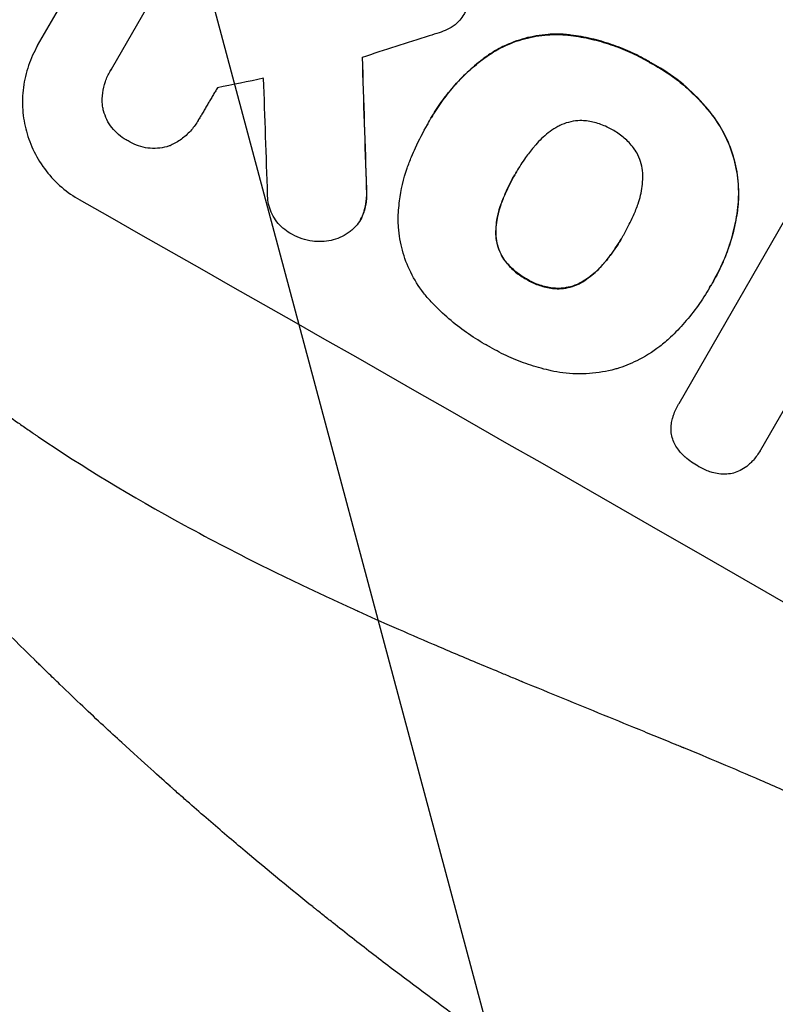
# Model space of a CAD drawing. Units: millimetres. Extents: x -3552 to 4077, y -4062 to 5184.
# Drawn here: x -2165 to -2065, y -2461 to -2331 of the extents above; entities that cross this region are included whole.
import ezdxf

# ---------------------------------------------------------------- set-up
doc = ezdxf.new("R2010")
doc.units = ezdxf.units.MM
doc.header["$LTSCALE"] = 20
doc.linetypes.add('HIDDEN', pattern=[9.525, 6.35, -3.175])
doc.layers.add('2d', color=230, linetype='Continuous')
doc.layers.add('AS-Free_Space_Hatch', color=31, linetype='HIDDEN')

msp = doc.modelspace()

# ---------------------------------------------------------------- hatches: boundary and pattern name
at = {"layer": 'AS-Free_Space_Hatch'}
h = msp.add_hatch(dxfattribs=at)
h.set_pattern_fill('ANSI31', color=256, scale=100, angle=-30)
h.set_pattern_definition([(285, (-148, -1174.33), (306.681, 82.175), [])])
edge = h.paths.add_edge_path()
edge.add_line((-147.99, -1174.33), (-1197, -2991.26))
edge.add_arc((-2063.03, -2491.26), 1000, -120, -30, ccw=False)
edge.add_arc((-2063.03, -2491.26), 1000, 150, 240, ccw=False)
edge.add_line((-2929.05, -1991.26), (-1880.04, -174.33))
edge.add_arc((-1014.02, -674.33), 1000, 60, 150, ccw=False)
edge.add_arc((-1014.02, -674.33), 1000, -30, 60, ccw=False)

# ---------------------------------------------------------------- linework, layer by layer
at = {"layer": '2d'}
for p, q in [((-2162.52, -2334.28), (-2125.05, -2269.38)), ((-2152.76, -2337.38), (-2138.37, -2312.45)), ((-2092.81, -2332.8), (-2092.83, -2332.85)), ((-2102.93, -2335.51), (-2102.96, -2335.55)), ((-2152.91, -2337.62), (-2152.94, -2337.67)), ((-2081.44, -2336.56), (-2081.46, -2336.6)), ((-2141.27, -2344.11), (-2141.3, -2344.16)), ((-2110.51, -2343.82), (-2110.54, -2343.87)), ((-2073.1, -2343.79), (-2073.12, -2343.84)), ((-2110.99, -2344.68), (-2111.02, -2344.73)), ((-2099.36, -2351.15), (-2099.39, -2351.2)), ((-2119.04, -2353.17), (-2119.07, -2353.22)), ((-2101.19, -2354.99), (-2101.22, -2355.03)), ((-2077.77, -2381.55), (-2062.8, -2355.62)), ((-2069.95, -2355.25), (-2069.97, -2355.29)), ((-2119.35, -2356.1), (-2119.37, -2356.15)), ((-2119.84, -2357.24), (-2119.86, -2357.28)), ((-2101.96, -2358.85), (-2101.98, -2358.9)), ((-2085.1, -2359.3), (-2085.13, -2359.35)), ((-2100.77, -2362.65), (-2100.79, -2362.7)), ((-2087.5, -2362.81), (-2087.53, -2362.86)), ((-2097.91, -2365.1), (-2097.94, -2365.14)), ((-2090.45, -2365.42), (-2090.48, -2365.47)), ((-2073.72, -2366.23), (-2073.75, -2366.27)), ((-2073.2, -2365.34), (-2073.23, -2365.39)), ((-2094.34, -2366.32), (-2094.37, -2366.37)), ((-2057.37, -2371.01), (-2067.01, -2387.72)), ((-2077.8, -2381.59), (-2077.82, -2381.64)), ((-2067.02, -2387.74), (-2067.05, -2387.79))]:
    msp.add_line(p, q, dxfattribs=at)
for centre, major_axis, ratio, start_param, end_param in [((-2003.42, -2388.03), (-951.76, 549.5), 0.052336, 4.575789, 4.848989), ((-1968.6, -2327.71), (1555.98, 499.78), 0.023624, 1.654704, 1.660421), ((-2140.85, -2626.05), (-62.78, 2088.65), 0.014477, -1.440208, -1.431825), ((-1982.6, -2351.96), (1435.22, 290.62), 0.029425, 1.669578, 1.673855), ((-2152.78, -2646.73), (-66.66, 2079.93), 0.01457, -1.430038, -1.422573), ((-2055.85, -2478.83), (-951.76, 549.5), 0.052336, 4.575789, 4.848989)]:
    msp.add_ellipse(centre, major_axis=major_axis, ratio=ratio, start_param=start_param, end_param=end_param, dxfattribs=at)
at = {"layer": '2d', "extrusion": (0, 0, -1)}
for centre, major_axis, ratio, start_param, end_param in [((-2003.42, -2388.03), (-952.63, 550), 0.052336, 1.434322, 1.707271), ((-2140.85, -2626.05), (-62.73, 2086.75), 0.014477, 1.431701, 1.44011)]:
    msp.add_ellipse(centre, major_axis=major_axis, ratio=ratio, start_param=start_param, end_param=end_param, dxfattribs=at)
at = {"layer": '2d'}
for points, knots in [([(-2105.93, -2329.61), (-2106.01, -2329.8), (-2106.1, -2329.99), (-2106.35, -2330.43), (-2106.54, -2330.68), (-2106.93, -2331.14), (-2107.14, -2331.34), (-2107.36, -2331.52)], [14.04881, 14.04881, 14.04881, 14.04881, 14.658756, 14.658756, 15.571725, 15.571725, 16.383205, 16.383205, 16.383205, 16.383205]), ([(-2107.36, -2331.52), (-2107.69, -2331.76), (-2108.05, -2331.98), (-2108.75, -2332.33), (-2109.1, -2332.46), (-2109.45, -2332.57)], [22.321021, 22.321021, 22.321021, 22.321021, 23.48493, 23.48493, 24.572485, 24.572485, 24.572485, 24.572485]), ([(-2102.96, -2335.55), (-2102.36, -2335.15), (-2101.72, -2334.78), (-2100.13, -2334), (-2099.15, -2333.63), (-2097.2, -2333.11), (-2096.17, -2332.93), (-2094.36, -2332.8), (-2093.6, -2332.79), (-2092.83, -2332.85)], [7.002645, 7.002645, 7.002645, 7.002645, 9.063853, 9.063853, 12.085137, 12.085137, 15.121205, 15.121205, 17.283249, 17.283249, 17.283249, 17.283249]), ([(-2092.81, -2332.8), (-2093.57, -2332.75), (-2094.33, -2332.75), (-2096.13, -2332.88), (-2097.16, -2333.06), (-2099.11, -2333.58), (-2100.09, -2333.95), (-2101.69, -2334.73), (-2102.33, -2335.1), (-2102.93, -2335.51)], [79.60627, 79.60627, 79.60627, 79.60627, 81.757746, 81.757746, 84.790101, 84.790101, 87.815074, 87.815074, 89.886822, 89.886822, 89.886822, 89.886822]), ([(-2092.83, -2332.85), (-2092.58, -2332.87), (-2092.32, -2332.9), (-2091.16, -2333.05), (-2090.26, -2333.21), (-2088.49, -2333.62), (-2087.62, -2333.87), (-2085.91, -2334.44), (-2085.08, -2334.77), (-2083.47, -2335.5), (-2082.69, -2335.89), (-2081.78, -2336.41), (-2081.62, -2336.51), (-2081.46, -2336.6)], [30.175456, 30.175456, 30.175456, 30.175456, 30.902395, 30.902395, 33.485842, 33.485842, 36.069289, 36.069289, 38.652736, 38.652736, 41.236182, 41.236182, 41.798233, 41.798233, 41.798233, 41.798233]), ([(-2081.44, -2336.56), (-2081.6, -2336.46), (-2081.76, -2336.37), (-2082.67, -2335.85), (-2083.44, -2335.45), (-2085.05, -2334.72), (-2085.89, -2334.4), (-2087.59, -2333.82), (-2088.46, -2333.57), (-2090.24, -2333.16), (-2091.14, -2333), (-2092.3, -2332.86), (-2092.55, -2332.83), (-2092.81, -2332.8)], [123.070499, 123.070499, 123.070499, 123.070499, 123.632546, 123.632546, 126.21597, 126.21597, 128.799395, 128.799395, 131.382819, 131.382819, 133.966244, 133.966244, 134.693196, 134.693196, 134.693196, 134.693196]), ([(-2162.52, -2334.28), (-2162.99, -2335.1), (-2163.4, -2335.98), (-2164.03, -2337.84), (-2164.26, -2338.82), (-2164.52, -2340.79), (-2164.55, -2341.79), (-2164.41, -2343.74), (-2164.25, -2344.69), (-2163.76, -2346.5), (-2163.41, -2347.42), (-2162.54, -2349.19), (-2162, -2350.04), (-2160.78, -2351.62), (-2160.08, -2352.34), (-2158.59, -2353.63), (-2157.78, -2354.19), (-2156.96, -2354.66)], [45.415862, 45.415862, 45.415862, 45.415862, 48.23989, 48.23989, 51.063917, 51.063917, 53.887944, 53.887944, 56.711971, 56.711971, 59.567238, 59.567238, 62.422504, 62.422504, 65.277771, 65.277771, 68.133038, 68.133038, 68.133038, 68.133038]), ([(-2110.95, -2344.6), (-2110.82, -2344.35), (-2110.68, -2344.11), (-2110.54, -2343.87), (-2110.13, -2343.15), (-2109.67, -2342.44), (-2108.69, -2341.06), (-2108.15, -2340.39), (-2107.02, -2339.08), (-2106.41, -2338.45), (-2105.14, -2337.25), (-2104.47, -2336.68), (-2103.5, -2335.95), (-2103.23, -2335.75), (-2102.96, -2335.55)], [-0.8383, -0.8383, -0.8383, -0.8383, 0, 0, 0, 2.479443, 2.479443, 4.958885, 4.958885, 7.438328, 7.438328, 9.91777, 9.91777, 10.865896, 10.865896, 10.865896, 10.865896]), ([(-2102.93, -2335.51), (-2103.21, -2335.7), (-2103.48, -2335.9), (-2104.45, -2336.65), (-2105.12, -2337.21), (-2106.39, -2338.41), (-2106.99, -2339.04), (-2108.13, -2340.34), (-2108.66, -2341.02), (-2109.65, -2342.4), (-2110.1, -2343.11), (-2110.51, -2343.82)], [-10.865131, -10.865131, -10.865131, -10.865131, -9.906763, -9.906763, -7.430072, -7.430072, -4.953381, -4.953381, -2.476691, -2.476691, 0, 0, 0, 0]), ([(-2153.93, -2342.29), (-2153.94, -2342.21), (-2153.95, -2342.14), (-2153.99, -2341.56), (-2153.97, -2341.05), (-2153.84, -2340.02), (-2153.72, -2339.52), (-2153.39, -2338.55), (-2153.18, -2338.09), (-2152.94, -2337.67), (-2152.88, -2337.57), (-2152.82, -2337.48), (-2152.76, -2337.38)], [-4.605361, -4.605361, -4.605361, -4.605361, -4.396797, -4.396797, -2.931198, -2.931198, -1.465599, -1.465599, 0, 0, 0, 0.334248, 0.334248, 0.334248, 0.334248]), ([(-2081.46, -2336.6), (-2081.24, -2336.72), (-2081.03, -2336.84), (-2080.14, -2337.34), (-2079.48, -2337.77), (-2078.17, -2338.69), (-2077.53, -2339.19), (-2076.3, -2340.25), (-2075.71, -2340.82), (-2074.58, -2342.01), (-2074.04, -2342.64), (-2073.39, -2343.47), (-2073.26, -2343.65), (-2073.12, -2343.84)], [36.668029, 36.668029, 36.668029, 36.668029, 37.402797, 37.402797, 39.74078, 39.74078, 42.078764, 42.078764, 44.416747, 44.416747, 46.754731, 46.754731, 47.401691, 47.401691, 47.401691, 47.401691]), ([(-2073.1, -2343.79), (-2073.37, -2343.42), (-2073.64, -2343.06), (-2074.83, -2341.61), (-2075.82, -2340.61), (-2077.86, -2338.83), (-2078.99, -2337.99), (-2080.61, -2337.01), (-2081.02, -2336.78), (-2081.44, -2336.56)], [92.254234, 92.254234, 92.254234, 92.254234, 93.545319, 93.545319, 97.615845, 97.615845, 101.693126, 101.693126, 103.023564, 103.023564, 103.023564, 103.023564]), ([(-2150.56, -2346.87), (-2150.65, -2346.82), (-2150.74, -2346.78), (-2151.17, -2346.53), (-2151.51, -2346.3), (-2152.14, -2345.75), (-2152.43, -2345.45), (-2152.95, -2344.78), (-2153.18, -2344.42), (-2153.55, -2343.68), (-2153.69, -2343.29), (-2153.85, -2342.71), (-2153.9, -2342.5), (-2153.93, -2342.29)], [28.489331, 28.489331, 28.489331, 28.489331, 28.787143, 28.787143, 29.990133, 29.990133, 31.193124, 31.193124, 32.396115, 32.396115, 33.599105, 33.599105, 34.233303, 34.233303, 34.233303, 34.233303]), ([(-2141.18, -2343.96), (-2141.22, -2344.02), (-2141.26, -2344.09), (-2141.55, -2344.59), (-2141.85, -2345.02), (-2142.55, -2345.82), (-2142.94, -2346.19), (-2143.79, -2346.84), (-2144.25, -2347.13), (-2144.82, -2347.41), (-2144.91, -2347.45), (-2145.01, -2347.5)], [24.136842, 24.136842, 24.136842, 24.136842, 24.367509, 24.367509, 25.882557, 25.882557, 27.397604, 27.397604, 28.912652, 28.912652, 29.2137, 29.2137, 29.2137, 29.2137]), ([(-2090.12, -2344.21), (-2090.46, -2344.18), (-2090.8, -2344.18), (-2091.56, -2344.23), (-2091.98, -2344.31), (-2092.76, -2344.52), (-2093.15, -2344.66), (-2093.7, -2344.93), (-2093.87, -2345.02), (-2094.03, -2345.12)], [31.889694, 31.889694, 31.889694, 31.889694, 32.853902, 32.853902, 34.072058, 34.072058, 35.287542, 35.287542, 35.825201, 35.825201, 35.825201, 35.825201]), ([(-2073.12, -2343.84), (-2072.57, -2344.6), (-2072.09, -2345.41), (-2071.17, -2347.26), (-2070.78, -2348.31), (-2070.22, -2350.4), (-2070.03, -2351.5), (-2069.89, -2353.51), (-2069.9, -2354.4), (-2069.97, -2355.29)], [33.076187, 33.076187, 33.076187, 33.076187, 35.751258, 35.751258, 39.003898, 39.003898, 42.24601, 42.24601, 44.782502, 44.782502, 44.782502, 44.782502]), ([(-2069.95, -2355.25), (-2069.87, -2354.35), (-2069.86, -2353.46), (-2070, -2351.45), (-2070.2, -2350.34), (-2070.76, -2348.26), (-2071.15, -2347.21), (-2072.06, -2345.36), (-2072.55, -2344.56), (-2073.1, -2343.79)], [59.162339, 59.162339, 59.162339, 59.162339, 61.705385, 61.705385, 64.949785, 64.949785, 68.200119, 68.200119, 70.868619, 70.868619, 70.868619, 70.868619]), ([(-2113.11, -2348.97), (-2112.94, -2348.57), (-2112.77, -2348.17), (-2112.11, -2346.72), (-2111.58, -2345.7), (-2111.02, -2344.73), (-2111, -2344.69), (-2110.97, -2344.64), (-2110.95, -2344.6)], [-4.647717, -4.647717, -4.647717, -4.647717, -3.386318, -3.386318, 0, 0, 0, 0.143603, 0.143603, 0.143603, 0.143603]), ([(-2094.03, -2345.12), (-2094.39, -2345.34), (-2094.73, -2345.57), (-2095.66, -2346.28), (-2096.21, -2346.81), (-2096.81, -2347.49), (-2096.9, -2347.6), (-2097, -2347.72)], [63.159427, 63.159427, 63.159427, 63.159427, 64.332686, 64.332686, 66.475202, 66.475202, 66.909313, 66.909313, 66.909313, 66.909313]), ([(-2086.55, -2345.42), (-2086.61, -2345.39), (-2086.66, -2345.36), (-2087.2, -2345.05), (-2087.73, -2344.81), (-2088.84, -2344.43), (-2089.42, -2344.3), (-2090.05, -2344.22), (-2090.08, -2344.21), (-2090.12, -2344.21)], [40.180379, 40.180379, 40.180379, 40.180379, 40.362975, 40.362975, 42.048685, 42.048685, 43.734394, 43.734394, 43.835255, 43.835255, 43.835255, 43.835255]), ([(-2083.72, -2347.87), (-2083.74, -2347.83), (-2083.77, -2347.8), (-2084.16, -2347.3), (-2084.56, -2346.87), (-2085.43, -2346.12), (-2085.9, -2345.79), (-2086.44, -2345.48), (-2086.5, -2345.45), (-2086.55, -2345.42)], [36.334613, 36.334613, 36.334613, 36.334613, 36.463135, 36.463135, 38.122217, 38.122217, 39.781298, 39.781298, 39.97716, 39.97716, 39.97716, 39.97716]), ([(-2145.01, -2347.5), (-2145.16, -2347.55), (-2145.31, -2347.6), (-2145.85, -2347.74), (-2146.26, -2347.81), (-2147.1, -2347.88), (-2147.53, -2347.86), (-2148.37, -2347.76), (-2148.78, -2347.66), (-2149.57, -2347.4), (-2149.95, -2347.23), (-2150.39, -2346.98), (-2150.47, -2346.93), (-2150.56, -2346.87)], [23.516339, 23.516339, 23.516339, 23.516339, 23.993283, 23.993283, 25.196558, 25.196558, 26.399832, 26.399832, 27.603107, 27.603107, 28.806382, 28.806382, 29.117654, 29.117654, 29.117654, 29.117654]), ([(-2097, -2347.72), (-2097.36, -2348.16), (-2097.71, -2348.61), (-2098.48, -2349.68), (-2098.88, -2350.31), (-2099.24, -2350.94), (-2099.29, -2351.03), (-2099.34, -2351.11), (-2099.39, -2351.2)], [-3.839663, -3.839663, -3.839663, -3.839663, -2.187947, -2.187947, 0, 0, 0, 0.296734, 0.296734, 0.296734, 0.296734]), ([(-2082.54, -2351.68), (-2082.54, -2351.49), (-2082.55, -2351.3), (-2082.59, -2350.69), (-2082.66, -2350.28), (-2082.87, -2349.5), (-2083.02, -2349.11), (-2083.35, -2348.43), (-2083.52, -2348.14), (-2083.72, -2347.87)], [22.562103, 22.562103, 22.562103, 22.562103, 23.106632, 23.106632, 24.321627, 24.321627, 25.539079, 25.539079, 26.488609, 26.488609, 26.488609, 26.488609]), ([(-2114.88, -2357.28), (-2114.86, -2356.45), (-2114.8, -2355.61), (-2114.51, -2353.32), (-2114.17, -2351.87), (-2113.52, -2349.97), (-2113.32, -2349.47), (-2113.11, -2348.97)], [123.424961, 123.424961, 123.424961, 123.424961, 125.795627, 125.795627, 129.985496, 129.985496, 131.553418, 131.553418, 131.553418, 131.553418]), ([(-2099.39, -2351.2), (-2099.42, -2351.25), (-2099.45, -2351.3), (-2099.48, -2351.35), (-2099.87, -2352.04), (-2100.24, -2352.75), (-2100.81, -2353.99), (-2101.02, -2354.51), (-2101.22, -2355.03)], [-0.181199, -0.181199, -0.181199, -0.181199, 0, 0, 0, 2.366234, 2.366234, 3.988186, 3.988186, 3.988186, 3.988186]), ([(-2101.19, -2354.99), (-2101, -2354.46), (-2100.78, -2353.95), (-2100.22, -2352.71), (-2099.85, -2352.01), (-2099.47, -2351.33)], [-3.988185, -3.988185, -3.988185, -3.988185, -2.36623, -2.36623, -0.026312, -0.026312, -0.026312, -0.026312]), ([(-2083.31, -2355.54), (-2083.26, -2355.42), (-2083.22, -2355.29), (-2082.92, -2354.43), (-2082.74, -2353.66), (-2082.59, -2352.48), (-2082.55, -2352.08), (-2082.54, -2351.68)], [37.467283, 37.467283, 37.467283, 37.467283, 37.854095, 37.854095, 40.076184, 40.076184, 41.212708, 41.212708, 41.212708, 41.212708]), ([(-2119.07, -2353.22), (-2119.03, -2353.78), (-2119.05, -2354.35), (-2119.18, -2355.33), (-2119.26, -2355.74), (-2119.37, -2356.15)], [21.845482, 21.845482, 21.845482, 21.845482, 23.464067, 23.464067, 24.649542, 24.649542, 24.649542, 24.649542]), ([(-2119.35, -2356.1), (-2119.23, -2355.7), (-2119.15, -2355.29), (-2119.02, -2354.31), (-2119.01, -2353.74), (-2119.04, -2353.17)], [28.966531, 28.966531, 28.966531, 28.966531, 30.146891, 30.146891, 31.770366, 31.770366, 31.770366, 31.770366]), ([(-2197.27, -2353.78), (-2192.89, -2359.6), (-2187.8, -2365.18), (-2179.08, -2373.23), (-2176, -2375.85), (-2171.1, -2379.71), (-2169.43, -2380.98), (-2166.85, -2382.86), (-2165.54, -2383.8), (-2163.98, -2384.88), (-2163.2, -2385.42), (-2162.8, -2385.69), (-2162.61, -2385.83), (-2162.51, -2385.89), (-2162.46, -2385.93), (-2162.44, -2385.94), (-2162.42, -2385.95), (-2162.41, -2385.96), (-2156.6, -2389.9), (-2150.18, -2393.79), (-2139.61, -2399.55), (-2135.94, -2401.46), (-2130.2, -2404.3), (-2128.24, -2405.25), (-2125.26, -2406.66), (-2123.75, -2407.37), (-2121.96, -2408.19), (-2121.06, -2408.6), (-2120.61, -2408.8), (-2120.39, -2408.9), (-2120.27, -2408.95), (-2120.22, -2408.98), (-2120.19, -2408.99), (-2120.18, -2409), (-2120.17, -2409), (-2120.16, -2409), (-2117.17, -2410.36), (-2113.86, -2411.81), (-2108.43, -2414.14), (-2106.54, -2414.94), (-2103.59, -2416.17), (-2102.09, -2416.8), (-2100.28, -2417.55), (-2099.36, -2417.93), (-2098.9, -2418.12), (-2098.67, -2418.21), (-2098.56, -2418.26), (-2098.5, -2418.29), (-2098.47, -2418.3), (-2098.46, -2418.3), (-2098.45, -2418.31), (-2094.89, -2419.77), (-2089.55, -2421.96), (-2083.32, -2424.51), (-2080.21, -2425.78), (-2078.65, -2426.42), (-2077.87, -2426.74), (-2077.48, -2426.89), (-2077.28, -2426.97), (-2077.19, -2427.01), (-2077.14, -2427.03), (-2077.12, -2427.04), (-2077.1, -2427.05), (-2074.01, -2428.31), (-2070.64, -2429.73), (-2066.07, -2431.73), (-2065.02, -2432.19), (-2063.95, -2432.66), (-2063.71, -2432.77), (-2063.59, -2432.82), (-2063.25, -2432.97), (-2062.58, -2433.27), (-2060.15, -2434.36), (-2058.03, -2435.33), (-2055.57, -2436.48), (-2054.66, -2436.91), (-2053.77, -2437.33), (-2053.65, -2437.39), (-2053.63, -2437.4), (-2053.57, -2437.43), (-2053.49, -2437.47), (-2053.18, -2437.62), (-2052.47, -2437.96), (-2050.06, -2439.13), (-2046.25, -2441.05), (-2043.03, -2442.75), (-2040.67, -2444.04), (-2039.51, -2444.68), (-2038.19, -2445.43), (-2037.53, -2445.8), (-2037.25, -2445.96), (-2037.06, -2446.07), (-2036.97, -2446.12), (-2033.97, -2447.86), (-2030.96, -2449.69), (-2026.29, -2452.68), (-2024.7, -2453.72), (-2022.29, -2455.33), (-2021.07, -2456.15), (-2019.64, -2457.14), (-2018.92, -2457.64), (-2018.56, -2457.89), (-2018.37, -2458.01), (-2018.28, -2458.08), (-2018.24, -2458.11), (-2018.22, -2458.12), (-2018.21, -2458.13), (-2018.2, -2458.14), (-2015.56, -2459.97), (-2012.71, -2462.01), (-2008.12, -2465.37), (-2006.54, -2466.54), (-2004.09, -2468.37), (-2002.84, -2469.31), (-2001.35, -2470.43), (-2000.6, -2471), (-2000.22, -2471.29), (-2000.03, -2471.43), (-1999.94, -2471.51), (-1999.9, -2471.54), (-1999.87, -2471.56), (-1999.86, -2471.57), (-1996.76, -2473.92), (-1992.16, -2477.44), (-1986.8, -2481.57), (-1984.13, -2483.64), (-1982.79, -2484.68), (-1982.22, -2485.12), (-1981.84, -2485.42), (-1981.65, -2485.57), (-1978.38, -2488.11), (-1975.27, -2490.48), (-1970.55, -2494), (-1968.18, -2495.76), (-1965.39, -2497.8), (-1963.99, -2498.81), (-1963.28, -2499.32), (-1962.93, -2499.57), (-1962.76, -2499.7), (-1962.67, -2499.76), (-1962.62, -2499.79), (-1962.6, -2499.81), (-1962.59, -2499.82), (-1962.59, -2499.82), (-1955.2, -2505.12), (-1948.13, -2509.85), (-1937.98, -2516.07), (-1934.67, -2518), (-1929.82, -2520.68), (-1928.22, -2521.54), (-1925.86, -2522.77), (-1924.68, -2523.38), (-1923.32, -2524.06), (-1922.64, -2524.39), (-1922.3, -2524.55), (-1922.13, -2524.64), (-1922.05, -2524.68), (-1922.01, -2524.7), (-1921.99, -2524.71), (-1921.98, -2524.71), (-1921.97, -2524.72), (-1914.14, -2528.52), (-1906.47, -2531.6), (-1891.43, -2536.28), (-1884.06, -2537.9), (-1876.84, -2538.78)], [0, 0, 0, 0, 0.0625, 0.0625, 0.09375, 0.09375, 0.109375, 0.109375, 0.117188, 0.121094, 0.123047, 0.124023, 0.124512, 0.124756, 0.124878, 0.124939, 0.124939, 0.125, 0.125, 0.1875, 0.1875, 0.21875, 0.21875, 0.234375, 0.234375, 0.242188, 0.246094, 0.248047, 0.249023, 0.249512, 0.249756, 0.249878, 0.249939, 0.249969, 0.249969, 0.25, 0.25, 0.28125, 0.28125, 0.296875, 0.296875, 0.304688, 0.308594, 0.310547, 0.311523, 0.312012, 0.312256, 0.312378, 0.312439, 0.312439, 0.3125, 0.3125, 0.34375, 0.359375, 0.367188, 0.371094, 0.373047, 0.374023, 0.374512, 0.374756, 0.374878, 0.374878, 0.375, 0.375, 0.40625, 0.40625, 0.414063, 0.415039, 0.415039, 0.416016, 0.416016, 0.417969, 0.421875, 0.4375, 0.4375, 0.445313, 0.446289, 0.446289, 0.446533, 0.446533, 0.446777, 0.447266, 0.449219, 0.453125, 0.46875, 0.484375, 0.484375, 0.492188, 0.496094, 0.498047, 0.499023, 0.499023, 0.5, 0.5, 0.53125, 0.53125, 0.546875, 0.546875, 0.554688, 0.558594, 0.560547, 0.561523, 0.562012, 0.562256, 0.562378, 0.562439, 0.562439, 0.5625, 0.5625, 0.59375, 0.59375, 0.609375, 0.609375, 0.617188, 0.621094, 0.623047, 0.624023, 0.624512, 0.624756, 0.624878, 0.624878, 0.625, 0.625, 0.65625, 0.671875, 0.679688, 0.683594, 0.685547, 0.685547, 0.6875, 0.6875, 0.71875, 0.71875, 0.734375, 0.742188, 0.746094, 0.748047, 0.749023, 0.749512, 0.749756, 0.749878, 0.749939, 0.749939, 0.75, 0.75, 0.8125, 0.8125, 0.84375, 0.84375, 0.859375, 0.859375, 0.867188, 0.871094, 0.873047, 0.874023, 0.874512, 0.874756, 0.874878, 0.874939, 0.874939, 0.875, 0.875, 0.9375, 0.9375, 1, 1, 1, 1]), ([(-2128.82, -2359.23), (-2128.94, -2359.18), (-2129.06, -2359.11), (-2129.49, -2358.87), (-2129.8, -2358.65), (-2130.39, -2358.14), (-2130.66, -2357.86), (-2131.14, -2357.24), (-2131.35, -2356.91), (-2131.69, -2356.22), (-2131.83, -2355.86), (-2132.02, -2355.15), (-2132.09, -2354.77), (-2132.12, -2354.25), (-2132.13, -2354.1), (-2132.13, -2353.96)], [26.28771, 26.28771, 26.28771, 26.28771, 26.677126, 26.677126, 27.790951, 27.790951, 28.904776, 28.904776, 30.018601, 30.018601, 31.132425, 31.132425, 32.242083, 32.242083, 32.649675, 32.649675, 32.649675, 32.649675]), ([(-2101.22, -2355.03), (-2101.27, -2355.17), (-2101.32, -2355.31), (-2101.62, -2356.16), (-2101.79, -2356.91), (-2101.94, -2358.07), (-2101.98, -2358.48), (-2101.98, -2358.9)], [1.734478, 1.734478, 1.734478, 1.734478, 2.159966, 2.159966, 4.319933, 4.319933, 5.488343, 5.488343, 5.488343, 5.488343]), ([(-2101.96, -2358.85), (-2101.95, -2358.44), (-2101.92, -2358.03), (-2101.77, -2356.86), (-2101.59, -2356.12), (-2101.3, -2355.26), (-2101.25, -2355.13), (-2101.19, -2354.99)], [63.756597, 63.756597, 63.756597, 63.756597, 64.925002, 64.925002, 67.084969, 67.084969, 67.510458, 67.510458, 67.510458, 67.510458]), ([(-2085.13, -2359.35), (-2085.09, -2359.29), (-2085.06, -2359.23), (-2084.64, -2358.5), (-2084.28, -2357.81), (-2083.72, -2356.59), (-2083.51, -2356.07), (-2083.31, -2355.54)], [73.51778, 73.51778, 73.51778, 73.51778, 73.72851, 73.72851, 76.028299, 76.028299, 77.653715, 77.653715, 77.653715, 77.653715]), ([(-2069.97, -2355.29), (-2070, -2355.54), (-2070.03, -2355.79), (-2070.17, -2356.88), (-2070.32, -2357.71), (-2070.7, -2359.34), (-2070.94, -2360.15), (-2071.48, -2361.72), (-2071.78, -2362.49), (-2072.46, -2363.98), (-2072.83, -2364.7), (-2073.34, -2365.58), (-2073.45, -2365.77), (-2073.57, -2365.96)], [66.290443, 66.290443, 66.290443, 66.290443, 67.002359, 67.002359, 69.389147, 69.389147, 71.775935, 71.775935, 74.162723, 74.162723, 76.549511, 76.549511, 77.215314, 77.215314, 77.215314, 77.215314]), ([(-2073.2, -2365.34), (-2072.71, -2364.5), (-2072.27, -2363.61), (-2071.48, -2361.78), (-2071.14, -2360.83), (-2070.57, -2358.9), (-2070.34, -2357.91), (-2070.08, -2356.36), (-2070, -2355.8), (-2069.95, -2355.25)], [46.984636, 46.984636, 46.984636, 46.984636, 49.917542, 49.917542, 52.850449, 52.850449, 55.783356, 55.783356, 57.390273, 57.390273, 57.390273, 57.390273]), ([(-2119.37, -2356.15), (-2119.39, -2356.21), (-2119.41, -2356.27), (-2119.55, -2356.67), (-2119.69, -2356.99), (-2120.04, -2357.58), (-2120.24, -2357.87), (-2120.64, -2358.33), (-2120.82, -2358.51), (-2121.02, -2358.67)], [15.209862, 15.209862, 15.209862, 15.209862, 15.395283, 15.395283, 16.417877, 16.417877, 17.442055, 17.442055, 18.164936, 18.164936, 18.164936, 18.164936]), ([(-2119.84, -2357.24), (-2119.67, -2356.94), (-2119.52, -2356.62), (-2119.38, -2356.22), (-2119.36, -2356.16), (-2119.35, -2356.1)], [16.417787, 16.417787, 16.417787, 16.417787, 17.440382, 17.440382, 17.625802, 17.625802, 17.625802, 17.625802]), ([(-2110.53, -2368.11), (-2110.87, -2367.74), (-2111.21, -2367.35), (-2112.18, -2366.1), (-2112.75, -2365.18), (-2113.69, -2363.28), (-2114.05, -2362.3), (-2114.58, -2360.35), (-2114.76, -2359.32), (-2114.86, -2357.94), (-2114.87, -2357.61), (-2114.88, -2357.28)], [77.725382, 77.725382, 77.725382, 77.725382, 79.173576, 79.173576, 82.223205, 82.223205, 85.272834, 85.272834, 88.315031, 88.315031, 89.256973, 89.256973, 89.256973, 89.256973]), ([(-2125.15, -2360.17), (-2125.5, -2360.17), (-2125.84, -2360.15), (-2126.66, -2360.05), (-2127.13, -2359.94), (-2128.02, -2359.64), (-2128.44, -2359.45), (-2128.82, -2359.23)], [28.90976, 28.90976, 28.90976, 28.90976, 29.884853, 29.884853, 31.245772, 31.245772, 32.581112, 32.581112, 32.581112, 32.581112]), ([(-2121.02, -2358.67), (-2121.08, -2358.73), (-2121.15, -2358.79), (-2121.56, -2359.1), (-2121.92, -2359.32), (-2122.67, -2359.69), (-2123.06, -2359.84), (-2123.83, -2360.05), (-2124.24, -2360.12), (-2124.82, -2360.16), (-2124.99, -2360.17), (-2125.15, -2360.17)], [21.35293, 21.35293, 21.35293, 21.35293, 21.605558, 21.605558, 22.802148, 22.802148, 23.998737, 23.998737, 25.203358, 25.203358, 25.672248, 25.672248, 25.672248, 25.672248]), ([(-2101.98, -2358.9), (-2101.99, -2359.08), (-2101.98, -2359.26), (-2101.94, -2359.86), (-2101.87, -2360.27), (-2101.66, -2361.04), (-2101.52, -2361.43), (-2101.18, -2362.11), (-2101, -2362.41), (-2100.79, -2362.7)], [3.072631, 3.072631, 3.072631, 3.072631, 3.598042, 3.598042, 4.797389, 4.797389, 6.001868, 6.001868, 6.996314, 6.996314, 6.996314, 6.996314]), ([(-2100.77, -2362.65), (-2100.97, -2362.37), (-2101.15, -2362.07), (-2101.49, -2361.38), (-2101.64, -2360.99), (-2101.84, -2360.22), (-2101.91, -2359.82), (-2101.96, -2359.22), (-2101.96, -2359.03), (-2101.96, -2358.85)], [31.460657, 31.460657, 31.460657, 31.460657, 32.455093, 32.455093, 33.659563, 33.659563, 34.85891, 34.85891, 35.384325, 35.384325, 35.384325, 35.384325]), ([(-2087.53, -2362.86), (-2087.18, -2362.43), (-2086.85, -2362), (-2086.06, -2360.89), (-2085.63, -2360.21), (-2085.2, -2359.47), (-2085.16, -2359.41), (-2085.13, -2359.35)], [72.153028, 72.153028, 72.153028, 72.153028, 73.739428, 73.739428, 76.111017, 76.111017, 76.322995, 76.322995, 76.322995, 76.322995]), ([(-2085.22, -2359.51), (-2085.61, -2360.18), (-2086.03, -2360.85), (-2086.81, -2361.94), (-2087.15, -2362.38), (-2087.5, -2362.81)], [37.830264, 37.830264, 37.830264, 37.830264, 40.161121, 40.161121, 41.760967, 41.760967, 41.760967, 41.760967]), ([(-2063.03, -2491.26), (-2069.89, -2487.3), (-2076.94, -2483.01), (-2087.74, -2476.04), (-2091.38, -2473.63), (-2096.89, -2469.87), (-2098.73, -2468.59), (-2101.51, -2466.64), (-2102.9, -2465.65), (-2104.53, -2464.49), (-2105.34, -2463.9), (-2105.75, -2463.61), (-2105.95, -2463.46), (-2106.06, -2463.39), (-2106.11, -2463.35), (-2106.13, -2463.33), (-2106.14, -2463.32), (-2106.15, -2463.32), (-2109.33, -2461.01), (-2112.59, -2458.6), (-2117.58, -2454.8), (-2119.27, -2453.5), (-2121.82, -2451.5), (-2123.1, -2450.49), (-2124.61, -2449.29), (-2125.37, -2448.69), (-2125.75, -2448.38), (-2125.94, -2448.23), (-2126.03, -2448.16), (-2126.08, -2448.12), (-2126.1, -2448.1), (-2126.12, -2448.09), (-2126.12, -2448.08), (-2128.96, -2445.81), (-2131.96, -2443.35), (-2136.69, -2439.37), (-2138.3, -2437.99), (-2140.78, -2435.85), (-2142.04, -2434.75), (-2143.52, -2433.45), (-2144.27, -2432.79), (-2144.65, -2432.45), (-2144.84, -2432.29), (-2144.93, -2432.2), (-2144.98, -2432.16), (-2145, -2432.14), (-2145.01, -2432.13), (-2145.02, -2432.13), (-2145.02, -2432.12), (-2145.02, -2432.12), (-2146.27, -2431.01), (-2148.41, -2429.1), (-2152.91, -2424.97), (-2154.63, -2423.38), (-2157.5, -2420.66), (-2158.51, -2419.69), (-2160.1, -2418.17), (-2160.92, -2417.38), (-2161.9, -2416.42), (-2162.4, -2415.94), (-2162.65, -2415.69), (-2162.77, -2415.57), (-2162.84, -2415.51), (-2162.87, -2415.48), (-2162.88, -2415.46), (-2162.89, -2415.45), (-2162.9, -2415.45), (-2166.46, -2411.96), (-2169.63, -2408.75), (-2173.84, -2404.4), (-2175.15, -2403.02), (-2176.99, -2401.08), (-2177.58, -2400.46), (-2178.43, -2399.55), (-2178.85, -2399.1), (-2179.32, -2398.59), (-2179.55, -2398.34), (-2179.67, -2398.21), (-2179.73, -2398.15), (-2179.75, -2398.12), (-2179.77, -2398.1), (-2179.77, -2398.1), (-2179.78, -2398.09), (-2179.78, -2398.09), (-2182.81, -2394.82), (-2185.64, -2391.68), (-2189.63, -2387.15), (-2190.91, -2385.67), (-2192.77, -2383.51), (-2193.69, -2382.44), (-2194.73, -2381.21), (-2195.24, -2380.6), (-2195.5, -2380.3), (-2195.62, -2380.15), (-2195.69, -2380.08), (-2195.72, -2380.04), (-2195.73, -2380.02), (-2195.74, -2380.01), (-2195.74, -2380.01), (-2201.28, -2373.43), (-2206.35, -2367.05), (-2211, -2360.93)], [0.5002861, 0.5002861, 0.5002861, 0.5002861, 0.5627504, 0.5627504, 0.5939825, 0.5939825, 0.6095985, 0.6095985, 0.6174066, 0.6213106, 0.6232626, 0.6242386, 0.6247266, 0.6249706, 0.6250926, 0.6251536, 0.6251536, 0.6252146, 0.6252146, 0.6564467, 0.6564467, 0.6720628, 0.6720628, 0.6798708, 0.6837748, 0.6857268, 0.6867028, 0.6871908, 0.6874348, 0.6875568, 0.6876178, 0.6876178, 0.6876788, 0.6876788, 0.7189109, 0.7189109, 0.734527, 0.734527, 0.742335, 0.746239, 0.7481911, 0.7491671, 0.7496551, 0.7498991, 0.7500211, 0.7500821, 0.7501126, 0.7501278, 0.7501278, 0.7501431, 0.7501431, 0.7813752, 0.7813752, 0.7969912, 0.7969912, 0.8047993, 0.8047993, 0.8087033, 0.8106553, 0.8116313, 0.8121193, 0.8123633, 0.8124853, 0.8125463, 0.8125768, 0.8125768, 0.8126073, 0.8126073, 0.8438394, 0.8438394, 0.8594555, 0.8594555, 0.8672635, 0.8672635, 0.8711675, 0.8731195, 0.8740955, 0.8745835, 0.8748275, 0.8749495, 0.8750105, 0.875041, 0.875041, 0.8750715, 0.8750715, 0.9063036, 0.9063036, 0.9219197, 0.9219197, 0.9297277, 0.9336318, 0.9355838, 0.9365598, 0.9370478, 0.9372918, 0.9374138, 0.9374748, 0.9374748, 0.9375358, 0.9375358, 1, 1, 1, 1]), ([(-2100.79, -2362.7), (-2100.77, -2362.73), (-2100.74, -2362.76), (-2100.36, -2363.25), (-2099.96, -2363.68), (-2099.09, -2364.43), (-2098.63, -2364.75), (-2098.08, -2365.07), (-2098.01, -2365.1), (-2097.94, -2365.14)], [9.763992, 9.763992, 9.763992, 9.763992, 9.879648, 9.879648, 11.528647, 11.528647, 13.177646, 13.177646, 13.419557, 13.419557, 13.419557, 13.419557]), ([(-2097.91, -2365.1), (-2097.98, -2365.06), (-2098.06, -2365.02), (-2098.6, -2364.71), (-2099.07, -2364.38), (-2099.93, -2363.63), (-2100.34, -2363.21), (-2100.72, -2362.72), (-2100.74, -2362.69), (-2100.77, -2362.65)], [39.283201, 39.283201, 39.283201, 39.283201, 39.52511, 39.52511, 41.1741, 41.1741, 42.82309, 42.82309, 42.938744, 42.938744, 42.938744, 42.938744]), ([(-2090.48, -2365.47), (-2090.15, -2365.26), (-2089.83, -2365.04), (-2088.9, -2364.33), (-2088.33, -2363.79), (-2087.72, -2363.1), (-2087.62, -2362.98), (-2087.53, -2362.86)], [29.757778, 29.757778, 29.757778, 29.757778, 30.860142, 30.860142, 33.061165, 33.061165, 33.50548, 33.50548, 33.50548, 33.50548]), ([(-2087.5, -2362.81), (-2087.6, -2362.93), (-2087.7, -2363.05), (-2088.3, -2363.75), (-2088.87, -2364.28), (-2089.8, -2365), (-2090.12, -2365.22), (-2090.45, -2365.42)], [37.018767, 37.018767, 37.018767, 37.018767, 37.463079, 37.463079, 39.664099, 39.664099, 40.766465, 40.766465, 40.766465, 40.766465]), ([(-2097.94, -2365.14), (-2097.86, -2365.19), (-2097.79, -2365.24), (-2097.24, -2365.55), (-2096.72, -2365.78), (-2095.64, -2366.15), (-2095.08, -2366.28), (-2094.46, -2366.36), (-2094.41, -2366.36), (-2094.37, -2366.37)], [12.80692, 12.80692, 12.80692, 12.80692, 13.073196, 13.073196, 14.708538, 14.708538, 16.34388, 16.34388, 16.474123, 16.474123, 16.474123, 16.474123]), ([(-2094.34, -2366.32), (-2094.39, -2366.32), (-2094.43, -2366.31), (-2095.05, -2366.23), (-2095.62, -2366.1), (-2096.7, -2365.74), (-2097.21, -2365.5), (-2097.76, -2365.19), (-2097.84, -2365.14), (-2097.91, -2365.1)], [35.811018, 35.811018, 35.811018, 35.811018, 35.941258, 35.941258, 37.576592, 37.576592, 39.211926, 39.211926, 39.4782, 39.4782, 39.4782, 39.4782]), ([(-2094.37, -2366.37), (-2094.03, -2366.4), (-2093.68, -2366.4), (-2092.93, -2366.35), (-2092.52, -2366.28), (-2091.74, -2366.07), (-2091.35, -2365.92), (-2090.81, -2365.66), (-2090.64, -2365.57), (-2090.48, -2365.47)], [12.294465, 12.294465, 12.294465, 12.294465, 13.261887, 13.261887, 14.468969, 14.468969, 15.67154, 15.67154, 16.204297, 16.204297, 16.204297, 16.204297]), ([(-2090.45, -2365.42), (-2090.62, -2365.52), (-2090.78, -2365.61), (-2091.32, -2365.88), (-2091.71, -2366.02), (-2092.49, -2366.23), (-2092.9, -2366.3), (-2093.66, -2366.36), (-2094, -2366.35), (-2094.34, -2366.32)], [22.35415, 22.35415, 22.35415, 22.35415, 22.88691, 22.88691, 24.089482, 24.089482, 25.296556, 25.296556, 26.26397, 26.26397, 26.26397, 26.26397]), ([(-2073.57, -2365.96), (-2073.63, -2366.07), (-2073.69, -2366.17), (-2074.21, -2367.07), (-2074.71, -2367.86), (-2075.81, -2369.4), (-2076.41, -2370.15), (-2077.62, -2371.55), (-2078.24, -2372.19), (-2078.88, -2372.81)], [88.297578, 88.297578, 88.297578, 88.297578, 88.656924, 88.656924, 91.420661, 91.420661, 94.184398, 94.184398, 96.715859, 96.715859, 96.715859, 96.715859]), ([(-2103.02, -2373.95), (-2103.17, -2373.87), (-2103.31, -2373.79), (-2104.27, -2373.24), (-2105.08, -2372.73), (-2106.66, -2371.61), (-2107.43, -2371.01), (-2108.92, -2369.73), (-2109.64, -2369.04), (-2110.39, -2368.25), (-2110.46, -2368.18), (-2110.53, -2368.11)], [135.101515, 135.101515, 135.101515, 135.101515, 135.597811, 135.597811, 138.427958, 138.427958, 141.258105, 141.258105, 144.088252, 144.088252, 144.366696, 144.366696, 144.366696, 144.366696]), ([(-2094.68, -2377.23), (-2094.77, -2377.21), (-2094.86, -2377.19), (-2095.87, -2376.96), (-2096.78, -2376.7), (-2098.56, -2376.1), (-2099.43, -2375.75), (-2101.12, -2375), (-2101.93, -2374.58), (-2102.81, -2374.07), (-2102.92, -2374.01), (-2103.02, -2373.95)], [120.942186, 120.942186, 120.942186, 120.942186, 121.199775, 121.199775, 123.896785, 123.896785, 126.593796, 126.593796, 129.290806, 129.290806, 129.660091, 129.660091, 129.660091, 129.660091]), ([(-2078.88, -2372.81), (-2079.34, -2373.24), (-2079.82, -2373.65), (-2081.27, -2374.77), (-2082.3, -2375.4), (-2084.22, -2376.34), (-2085.1, -2376.69), (-2085.98, -2376.96)], [59.420078, 59.420078, 59.420078, 59.420078, 61.200406, 61.200406, 64.594608, 64.594608, 67.325013, 67.325013, 67.325013, 67.325013]), ([(-2085.98, -2376.96), (-2086.07, -2376.99), (-2086.16, -2377.01), (-2087.32, -2377.33), (-2088.46, -2377.52), (-2090.77, -2377.69), (-2091.96, -2377.66), (-2093.65, -2377.44), (-2094.17, -2377.35), (-2094.68, -2377.23)], [66.180962, 66.180962, 66.180962, 66.180962, 66.460587, 66.460587, 69.789321, 69.789321, 73.118055, 73.118055, 74.606674, 74.606674, 74.606674, 74.606674]), ([(-2078.62, -2383.53), (-2078.58, -2383.39), (-2078.54, -2383.25), (-2078.31, -2382.59), (-2078.08, -2382.09), (-2077.82, -2381.64), (-2077.8, -2381.61), (-2077.79, -2381.58), (-2077.77, -2381.55)], [-1.999776, -1.999776, -1.999776, -1.999776, -1.581521, -1.581521, 0, 0, 0, 0.102992, 0.102992, 0.102992, 0.102992]), ([(-2078.81, -2385.18), (-2078.82, -2384.88), (-2078.81, -2384.56), (-2078.74, -2384.01), (-2078.69, -2383.77), (-2078.62, -2383.53)], [28.207228, 28.207228, 28.207228, 28.207228, 29.084429, 29.084429, 29.786574, 29.786574, 29.786574, 29.786574]), ([(-2078.28, -2387.01), (-2078.31, -2386.95), (-2078.34, -2386.9), (-2078.5, -2386.59), (-2078.59, -2386.32), (-2078.74, -2385.79), (-2078.79, -2385.51), (-2078.81, -2385.21), (-2078.81, -2385.2), (-2078.81, -2385.18)], [22.062941, 22.062941, 22.062941, 22.062941, 22.235876, 22.235876, 23.060172, 23.060172, 23.882899, 23.882899, 23.927616, 23.927616, 23.927616, 23.927616]), ([(-2076.99, -2388.6), (-2077.28, -2388.35), (-2077.56, -2388.06), (-2077.98, -2387.51), (-2078.14, -2387.26), (-2078.28, -2387.01)], [28.672297, 28.672297, 28.672297, 28.672297, 29.783074, 29.783074, 30.624458, 30.624458, 30.624458, 30.624458]), ([(-2067.01, -2387.72), (-2067.02, -2387.74), (-2067.04, -2387.77), (-2067.3, -2388.22), (-2067.59, -2388.63), (-2068.06, -2389.17), (-2068.19, -2389.3), (-2068.32, -2389.44)], [23.680274, 23.680274, 23.680274, 23.680274, 23.761063, 23.761063, 25.244749, 25.244749, 25.782606, 25.782606, 25.782606, 25.782606]), ([(-2075.15, -2389.91), (-2075.18, -2389.89), (-2075.21, -2389.87), (-2075.83, -2389.52), (-2076.4, -2389.12), (-2076.95, -2388.64), (-2076.97, -2388.62), (-2076.99, -2388.6)], [48.263235, 48.263235, 48.263235, 48.263235, 48.368873, 48.368873, 50.386485, 50.386485, 50.469031, 50.469031, 50.469031, 50.469031]), ([(-2068.32, -2389.44), (-2068.48, -2389.59), (-2068.65, -2389.74), (-2069.09, -2390.08), (-2069.38, -2390.26), (-2069.68, -2390.41)], [17.709702, 17.709702, 17.709702, 17.709702, 18.338574, 18.338574, 19.298384, 19.298384, 19.298384, 19.298384]), ([(-2073.39, -2390.67), (-2073.49, -2390.64), (-2073.58, -2390.61), (-2074.19, -2390.4), (-2074.67, -2390.18), (-2075.12, -2389.92), (-2075.14, -2389.91), (-2075.15, -2389.91)], [34.82153, 34.82153, 34.82153, 34.82153, 35.115595, 35.115595, 36.643518, 36.643518, 36.695117, 36.695117, 36.695117, 36.695117]), ([(-2071.5, -2390.9), (-2071.83, -2390.91), (-2072.17, -2390.9), (-2072.8, -2390.82), (-2073.1, -2390.76), (-2073.39, -2390.67)], [22.059154, 22.059154, 22.059154, 22.059154, 23.009246, 23.009246, 23.860933, 23.860933, 23.860933, 23.860933]), ([(-2069.68, -2390.41), (-2069.69, -2390.42), (-2069.7, -2390.42), (-2069.98, -2390.56), (-2070.27, -2390.67), (-2070.83, -2390.82), (-2071.13, -2390.87), (-2071.46, -2390.89), (-2071.48, -2390.89), (-2071.5, -2390.9)], [16.686004, 16.686004, 16.686004, 16.686004, 16.711614, 16.711614, 17.590553, 17.590553, 18.470877, 18.470877, 18.529041, 18.529041, 18.529041, 18.529041])]:
    msp.add_open_spline(points, degree=3, knots=knots, dxfattribs=at)
for points in [[(-2109.45, -2332.57), (-2109.89, -2332.71), (-2110.33, -2332.85), (-2110.77, -2332.97)], [(-2152.74, -2337.34), (-2152.8, -2337.43), (-2152.85, -2337.53), (-2152.91, -2337.62)], [(-2141.27, -2344.11), (-2141.23, -2344.05), (-2141.2, -2343.99), (-2141.16, -2343.92)], [(-2110.95, -2344.6), (-2110.96, -2344.63), (-2110.98, -2344.65), (-2110.99, -2344.68)], [(-2099.36, -2351.15), (-2099.32, -2351.07), (-2099.27, -2350.99), (-2099.23, -2350.92)], [(-2085.01, -2359.14), (-2085.04, -2359.2), (-2085.07, -2359.25), (-2085.1, -2359.3)], [(-2073.72, -2366.23), (-2073.67, -2366.13), (-2073.62, -2366.04), (-2073.56, -2365.95)], [(-2077.74, -2381.5), (-2077.76, -2381.53), (-2077.78, -2381.56), (-2077.8, -2381.59)], [(-2067.02, -2387.74), (-2067.01, -2387.72), (-2067, -2387.7), (-2066.98, -2387.67)]]:
    msp.add_open_spline(points, degree=3, dxfattribs=at)
msp.add_rational_spline([(-2138.76, -2339.85), (-2139.97, -2341.9), (-2141.18, -2343.96)], [0.999999968252, 0.999999949753, 0.999999972816], degree=2, dxfattribs=at)

doc.saveas('drawing.dxf')
